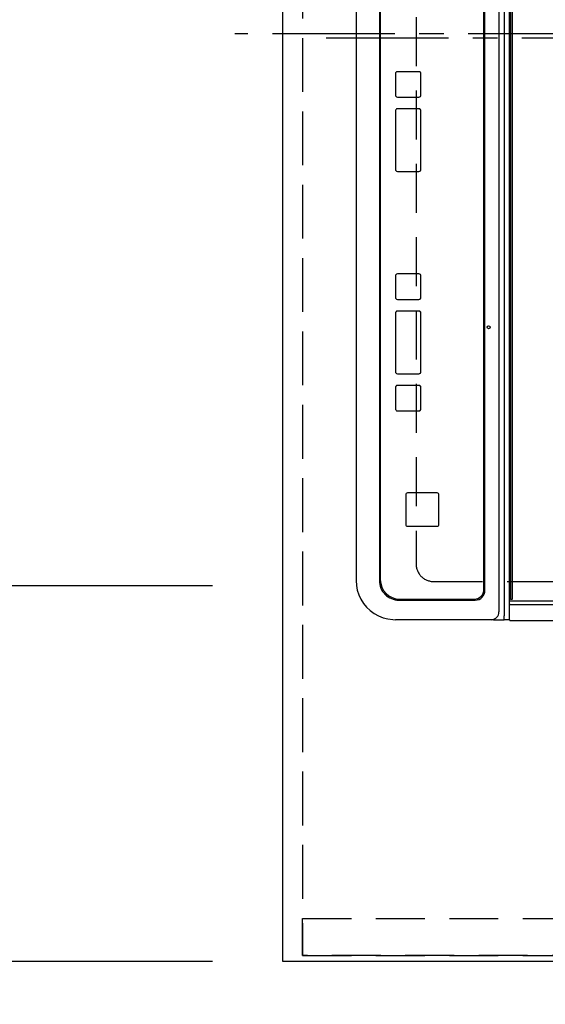
# Model space of a CAD drawing. Extents: x 0 to 26473, y -22065 to -13195.
# Drawn here: x 2167 to 2436, y -16522 to -16019 of the extents above; entities that cross this region are included whole.
import ezdxf

# ---------------------------------------------------------------- set-up
doc = ezdxf.new("R2010")
doc.units = 0
doc.header["$LTSCALE"] = 50
doc.header["$MEASUREMENT"] = 0
for name, pattern in [('CENTER', [2, 1.25, -0.25, 0.25, -0.25]), ('DASHED', [0.75, 0.5, -0.25]), ('HIDDEN', [0.375, 0.25, -0.125])]:
    doc.linetypes.add(name, pattern=pattern)
doc.layers.get('0').update_dxf_attribs({"linetype": 'CONTINUOUS'})
doc.layers.get('DEFPOINTS').update_dxf_attribs({"color": 146, "linetype": 'CONTINUOUS'})
for name, color, linetype in [('121-キャビネット（中）', 253, 'HIDDEN'), ('126-甲板', 2, 'CONTINUOUS'), ('150-機器', 8, 'CONTINUOUS'), ('166-寸法B', 11, 'CONTINUOUS')]:
    doc.layers.add(name, color=color, linetype=linetype)
doc.styles.add('KH001', font='txt')
doc.dimstyles.new('KH1xx030', dxfattribs={"dimscale": 30, "dimtxt": 2, "dimasz": 0.6, "dimexe": 0.3, "dimexo": 1.2, "dimgap": 0.5, "dimtad": 3, "dimdec": 1, "dimdsep": 46, "dimlunit": 6, "dimtxsty": 'KH001', "dimblk": 'DOT', "dimcen": 1, "dimdle": 1, "dimclrd": 256, "dimclre": 256, "dimclrt": 256, "dimadec": 0, "dimazin": 0, "dimtfac": 1, "dimtdec": 1, "dimtix": 1, "dimtmove": 2, "dimatfit": 3, "dimldrblk": 'CLOSEDBLANK', "dimfxl": 1, "dimtolj": 1, "dimtzin": 0, "dimlwd": -1, "dimlwe": -1, "dimarcsym": 0})

# ---------------------------------------------------------------- blocks, each defined once
blk = doc.blocks.new('_Dot')
at = {"color": 0, "linetype": 'ByBlock', "lineweight": -2}
blk.add_line((-0.5, 0), (-1, 0), dxfattribs=at)
at = {"color": 0, "linetype": 'ByBlock', "const_width": 0.5}
blk.add_lwpolyline([(-0.25, 0, 1), (0.25, 0, 1)], format="xyb", close=True, dxfattribs=at)
blk = doc.blocks.new('*D79')
at = {"layer": '166-寸法B', "transparency": 16777216}
for p, q in [((2265.81, -16308.43), (2065.3, -16308.43)), ((2074.3, -16326.43), (2074.3, -16482.43)), ((2265.81, -16500.43), (2065.3, -16500.43))]:
    blk.add_line(p, q, dxfattribs=at)
at = {"layer": 'DEFPOINTS', "color": 0, "transparency": 16777216}
for p in [(2301.81, -16308.43), (2074.3, -16500.43), (2301.81, -16500.43)]:
    blk.add_point(p, dxfattribs=at)
at = {"layer": '166-寸法B', "transparency": 16777216, "xscale": 18, "yscale": 18, "zscale": 18}
for p, rotation in [((2074.3, -16308.43), 90), ((2074.3, -16500.43), 270)]:
    blk.add_blockref('_Dot', p, dxfattribs=dict(at, rotation=rotation))
at = {"layer": '166-寸法B', "transparency": 16777216, "insert": (2029.3, -16404.43), "char_height": 60, "attachment_point": 5, "rotation": 90, "style": 'KH001'}
blk.add_mtext('\\A1;192', dxfattribs=at)
blk = doc.blocks.new('_ClosedBlank')
at = {"color": 0, "linetype": 'ByBlock', "lineweight": -2}
for p, q in [((-1, 0.167), (0, 0)), ((-1, 0.167), (-1, -0.167)), ((0, 0), (-1, -0.167))]:
    blk.add_line(p, q, dxfattribs=at)
blk = doc.blocks.new('*D97')
at = {"layer": '166-寸法B', "transparency": 16777216}
for p, q in [((2265.81, -15328.43), (1930.3, -15328.43)), ((1939.3, -16482.43), (1939.3, -15346.43)), ((2265.81, -16500.43), (1930.3, -16500.43))]:
    blk.add_line(p, q, dxfattribs=at)
at = {"layer": 'DEFPOINTS', "color": 0, "transparency": 16777216}
for p in [(1939.3, -15328.43), (2301.81, -15328.43), (2301.81, -16500.43)]:
    blk.add_point(p, dxfattribs=at)
at = {"layer": '166-寸法B', "transparency": 16777216, "xscale": 18, "yscale": 18, "zscale": 18}
for p, rotation in [((1939.3, -15328.43), 90), ((1939.3, -16500.43), 270)]:
    blk.add_blockref('_Dot', p, dxfattribs=dict(at, rotation=rotation))
at = {"layer": '166-寸法B', "transparency": 16777216, "insert": (1875.01, -16029.96), "char_height": 60, "attachment_point": 5, "rotation": 90, "style": 'KH001'}
blk.add_mtext('\\A1;1,172〈ﾜｰｸﾄｯﾌﾟ寸法〉', dxfattribs=at)
blk = doc.blocks.new('*D99')
at = {"layer": '166-寸法B', "transparency": 16777216}
for p, q in [((2265.81, -15748.43), (2065.3, -15748.43)), ((2074.3, -15766.43), (2074.3, -16290.43)), ((2265.81, -16308.43), (2065.3, -16308.43))]:
    blk.add_line(p, q, dxfattribs=at)
at = {"layer": 'DEFPOINTS', "color": 0, "transparency": 16777216}
for p in [(2301.81, -15748.43), (2074.3, -16308.43), (2301.81, -16308.43)]:
    blk.add_point(p, dxfattribs=at)
at = {"layer": '166-寸法B', "transparency": 16777216, "xscale": 18, "yscale": 18, "zscale": 18}
for p, rotation in [((2074.3, -15748.43), 90), ((2074.3, -16308.43), 270)]:
    blk.add_blockref('_Dot', p, dxfattribs=dict(at, rotation=rotation))
at = {"layer": '166-寸法B', "transparency": 16777216, "insert": (2024.29, -16028.43), "char_height": 60, "attachment_point": 5, "rotation": 90, "style": 'KH001'}
blk.add_mtext('\\A1;560〈開口〉', dxfattribs=at)
blk = doc.blocks.new('HT-F6S_H2')
at = {"layer": '126-甲板', "linetype": 'DASHED'}
for p, q in [((280, -170.35), (280, 273.65)), ((-271, -179.35), (271, -179.35))]:
    blk.add_line(p, q, dxfattribs=at)
blk.add_arc((271, -170.35), 9, 270, 0, dxfattribs=at)
at = {"layer": '150-機器', "color": 161, "linetype": 'CENTER'}
blk.add_line((0, 309.76), (0, -271.88), dxfattribs=at)
at = {"layer": '150-機器', "color": 13, "linetype": 'Continuous'}
for p, q in [((289.9, -131.32), (289.9, 230.08)), ((291.67, -131.32), (291.67, 230.08)), ((299.9, -131.32), (299.9, 230.08)), ((288.8, -130.12), (-288.8, -130.12)), ((289.1, -131.12), (289.1, -130.42)), ((-297.5, -134.29), (297.5, -134.29)), ((-289.1, -131.12), (289.1, -131.12)), ((289.1, -131.62), (-289.1, -131.62)), ((289.1, -131.12), (289.1, -131.62)), ((291.81, -131.62), (289.1, -131.62)), ((289.9, -131.38), (289.9, -131.32)), ((289.91, -131.44), (289.9, -131.38)), ((289.93, -131.49), (289.91, -131.44)), ((289.94, -131.53), (289.93, -131.49)), ((289.97, -131.57), (289.94, -131.53)), ((289.99, -131.6), (289.97, -131.57)), ((290.02, -131.62), (289.99, -131.6)), ((290.05, -131.62), (290.02, -131.62)), ((291.67, -131.32), (291.67, -131.38)), ((291.67, -131.38), (291.68, -131.44)), ((291.68, -131.44), (291.69, -131.49)), ((291.69, -131.49), (291.71, -131.53)), ((291.71, -131.53), (291.73, -131.57)), ((291.73, -131.57), (291.76, -131.6)), ((291.76, -131.6), (291.79, -131.62)), ((291.79, -131.62), (291.82, -131.62)), ((291.82, -131.62), (291.81, -131.62)), ((292.17, -131.62), (291.82, -131.62)), ((297.9, -131.62), (292.17, -131.62)), ((299.5, -134.29), (297.5, -134.29)), ((299.6, -131.62), (297.9, -131.62)), ((299.5, -131.62), (299.5, -134.29)), ((299.5, -139.83), (299.5, -134.29)), ((299.86, -131.32), (299.9, -131.32)), ((-295.5, -137.07), (295.5, -137.07)), ((299.5, -139.83), (299.5, -140.76)), ((299.5, -140.76), (299.5, -188.39)), ((284.5, -144.14), (-284.5, -144.14)), ((284, -144.64), (-284, -144.64)), ((284, -144.65), (-284, -144.65)), ((284, -144.64), (284, -144.65)), ((289, -149.64), (289, -149.65)), ((289, -187.64), (289, -149.65)), ((289.5, -188.13), (289.5, -149.14)), ((234.74, -168.65), (234.74, -168.64)), ((234.74, -168.65), (234.74, -183.65)), ((235.74, -167.65), (235.74, -167.64)), ((250.74, -167.64), (235.74, -167.64)), ((250.74, -167.65), (235.74, -167.65)), ((250.74, -167.65), (250.74, -167.64)), ((251.74, -168.65), (251.74, -168.64)), ((251.74, -183.65), (251.74, -168.65)), ((19.34, -177.9), (19.34, -177.88)), ((19.34, -177.9), (19.34, -188.89)), ((31.34, -176.88), (20.34, -176.88)), ((20.34, -176.9), (20.34, -176.88)), ((31.34, -176.9), (20.34, -176.9)), ((31.34, -176.9), (31.34, -176.88)), ((32.34, -177.9), (32.34, -177.88)), ((32.34, -188.89), (32.34, -177.9)), ((38.34, -177.9), (38.34, -177.88)), ((38.34, -177.9), (38.34, -188.89)), ((69.34, -176.88), (39.34, -176.88)), ((39.34, -176.9), (39.34, -176.88)), ((69.34, -176.9), (39.34, -176.9)), ((69.34, -176.9), (69.34, -176.88)), ((70.34, -177.9), (70.34, -177.88)), ((70.34, -188.89), (70.34, -177.9)), ((122.75, -177.9), (122.75, -177.88)), ((122.75, -177.9), (122.75, -188.89)), ((134.75, -176.88), (123.75, -176.88)), ((123.75, -176.9), (123.75, -176.88)), ((134.75, -176.9), (123.75, -176.9)), ((134.75, -176.9), (134.75, -176.88)), ((135.75, -177.9), (135.75, -177.88)), ((135.75, -188.89), (135.75, -177.9)), ((141.75, -177.9), (141.75, -177.88)), ((141.75, -177.9), (141.75, -188.89)), ((172.75, -176.88), (142.75, -176.88)), ((142.75, -176.9), (142.75, -176.88)), ((172.75, -176.9), (142.75, -176.9)), ((172.75, -176.9), (172.75, -176.88)), ((173.75, -177.9), (173.75, -177.88)), ((173.75, -188.89), (173.75, -177.9)), ((179.75, -177.9), (179.75, -177.88)), ((179.75, -177.9), (179.75, -188.89)), ((191.75, -176.88), (180.75, -176.88)), ((180.75, -176.9), (180.75, -176.88)), ((191.75, -176.9), (180.75, -176.9)), ((191.75, -176.9), (191.75, -176.88)), ((192.75, -177.9), (192.75, -177.88)), ((192.75, -188.89), (192.75, -177.9)), ((235.74, -184.65), (250.74, -184.65)), ((20.34, -189.89), (31.34, -189.89)), ((39.34, -189.89), (69.34, -189.89)), ((123.75, -189.89), (134.75, -189.89)), ((142.75, -189.89), (172.75, -189.89)), ((180.75, -189.89), (191.75, -189.89)), ((299.5, -188.39), (299.5, -189.78)), ((-279.5, -198.12), (279.5, -198.12)), ((-279, -197.64), (279, -197.64)), ((-279.5, -210.03), (279.5, -210.03))]:
    blk.add_line(p, q, dxfattribs=at)
blk.add_lwpolyline([(279.5, -210.03), (281.99, -209.87), (284.45, -209.4), (286.83, -208.62), (289.09, -207.55), (291.2, -206.2), (293.13, -204.6), (294.85, -202.76), (296.33, -200.72), (297.55, -198.51), (298.48, -196.17), (299.12, -193.72), (299.45, -191.22), (299.5, -189.78)], dxfattribs=at)
blk.add_circle((150, -142.27), 0.742, dxfattribs=at)
for centre, radius, start, end in [((288.8, -130.42), 0.3, 0, 90), ((299.6, -131.32), 0.3, 270, 0), ((295.65, -140.92), 3.86, 2.3826, 92.1988), ((284, -149.64), 5, 0.0097, 90.0099), ((284, -149.65), 5, 0.0097, 90.0098), ((284.5, -149.14), 5, 0.0109, 90.0087), ((235.74, -168.64), 1, 89.9908, 179.9894), ((235.74, -168.65), 1, 89.9911, 179.9893), ((250.74, -168.64), 1, 0.0092, 90.0096), ((250.74, -168.65), 1, 0.0092, 90.0098), ((20.34, -177.88), 1, 89.9901, 179.9901), ((20.34, -177.9), 1, 89.9901, 179.9901), ((31.34, -177.88), 1, 0.0097, 90.0097), ((31.34, -177.9), 1, 0.0097, 90.0097), ((39.34, -177.88), 1, 89.9901, 179.9903), ((39.34, -177.9), 1, 89.9901, 179.9903), ((69.34, -177.88), 1, 0.0101, 90.0097), ((69.34, -177.9), 1, 0.0101, 90.0097), ((123.75, -177.88), 1, 89.9902, 179.99), ((123.75, -177.9), 1, 89.9903, 179.9899), ((134.75, -177.88), 1, 0.0093, 90.0103), ((134.75, -177.9), 1, 0.0095, 90.0101), ((142.75, -177.88), 1, 89.9911, 179.9893), ((142.75, -177.9), 1, 89.9911, 179.9893), ((172.75, -177.88), 1, 0.0095, 90.0101), ((172.75, -177.9), 1, 0.0095, 90.0101), ((180.75, -177.88), 1, 89.9909, 179.9893), ((180.75, -177.9), 1, 89.9909, 179.9893), ((191.75, -177.88), 1, 0.009, 90.0098), ((191.75, -177.9), 1, 0.009, 90.0098), ((235.74, -183.65), 1, 180.0095, 270.0102), ((250.74, -183.65), 1, 269.991, 359.9901), ((20.34, -188.89), 1, 180.0097, 270.0099), ((31.34, -188.89), 1, 269.9902, 359.9903), ((39.34, -188.89), 1, 180.0096, 270.01), ((69.34, -188.89), 1, 269.9904, 359.9899), ((123.75, -188.89), 1, 180.0101, 270.0096), ((134.75, -188.89), 1, 269.991, 359.9893), ((142.75, -188.89), 1, 180.0107, 270.0091), ((172.75, -188.89), 1, 269.9899, 359.9902), ((180.75, -188.89), 1, 180.0099, 270.0099), ((191.75, -188.89), 1, 269.9901, 359.991), ((279, -187.64), 10, 269.9901, 359.9901), ((279.5, -188.12), 10, 269.9883, 359.9921)]:
    blk.add_arc(centre, radius, start, end, dxfattribs=at)
blk = doc.blocks.new('*D100')
at = {"layer": '166-寸法B', "transparency": 16777216}
for p, q in [((2948.81, -16533.43), (2948.81, -16830.35)), ((2301.81, -16536.43), (2301.81, -16830.35)), ((2930.81, -16821.35), (2319.81, -16821.35))]:
    blk.add_line(p, q, dxfattribs=at)
at = {"layer": 'DEFPOINTS', "color": 0, "transparency": 16777216}
for p in [(2301.81, -16500.43), (2948.81, -16497.43), (2301.81, -16821.35)]:
    blk.add_point(p, dxfattribs=at)
at = {"layer": '166-寸法B', "transparency": 16777216, "xscale": 18, "yscale": 18, "zscale": 18, "rotation": 180}
blk.add_blockref('_Dot', (2301.81, -16821.35), dxfattribs=at)
at = {"layer": '166-寸法B', "transparency": 16777216, "xscale": 18, "yscale": 18, "zscale": 18}
blk.add_blockref('_Dot', (2948.81, -16821.35), dxfattribs=at)
at = {"layer": '166-寸法B', "transparency": 16777216, "insert": (2625.31, -16776.35), "char_height": 60, "attachment_point": 5, "style": 'KH001'}
blk.add_mtext('\\A1;647', dxfattribs=at)
blk = doc.blocks.new('*D102')
at = {"layer": '166-寸法B', "transparency": 16777216}
for p, q in [((2301.81, -16536.43), (2301.81, -16965.35)), ((2933.81, -16956.35), (2319.81, -16956.35)), ((2951.81, -16960.29), (2951.81, -16965.35))]:
    blk.add_line(p, q, dxfattribs=at)
at = {"layer": 'DEFPOINTS', "color": 0, "transparency": 16777216}
for p in [(2301.81, -16500.43), (2951.81, -16924.29), (2301.81, -16956.35)]:
    blk.add_point(p, dxfattribs=at)
at = {"layer": '166-寸法B', "transparency": 16777216, "xscale": 18, "yscale": 18, "zscale": 18, "rotation": 180}
blk.add_blockref('_Dot', (2301.81, -16956.35), dxfattribs=at)
at = {"layer": '166-寸法B', "transparency": 16777216, "xscale": 18, "yscale": 18, "zscale": 18}
blk.add_blockref('_Dot', (2951.81, -16956.35), dxfattribs=at)
at = {"layer": '166-寸法B', "transparency": 16777216, "insert": (2626.81, -16911.35), "char_height": 60, "attachment_point": 5, "style": 'KH001'}
blk.add_mtext('\\A1;650', dxfattribs=at)
blk = doc.blocks.new('*D117')
at = {"layer": '166-寸法B', "transparency": 16777216}
for p, q in [((2369.81, -16530.43), (2369.81, -16714.03)), ((2301.81, -16539.43), (2301.81, -16714.03)), ((2301.81, -16705.03), (2170.23, -16705.03)), ((2319.81, -16705.03), (2351.81, -16705.03))]:
    blk.add_line(p, q, dxfattribs=at)
at = {"layer": 'DEFPOINTS', "color": 0, "transparency": 16777216}
for p in [(2369.81, -16494.43), (2301.81, -16503.43), (2369.81, -16705.03)]:
    blk.add_point(p, dxfattribs=at)
at = {"layer": '166-寸法B', "transparency": 16777216, "xscale": 18, "yscale": 18, "zscale": 18, "rotation": 180}
blk.add_blockref('_Dot', (2301.81, -16705.03), dxfattribs=at)
at = {"layer": '166-寸法B', "transparency": 16777216, "xscale": 18, "yscale": 18, "zscale": 18}
blk.add_blockref('_Dot', (2369.81, -16705.03), dxfattribs=at)
at = {"layer": '166-寸法B', "transparency": 16777216, "insert": (2220.12, -16660.03), "char_height": 60, "attachment_point": 5, "style": 'KH001'}
blk.add_mtext('\\A1;68', dxfattribs=at)
blk = doc.blocks.new('*D118')
at = {"layer": '166-寸法B', "transparency": 16777216}
for p, q in [((2369.81, -16530.43), (2369.81, -16714.03)), ((2831.81, -16530.43), (2831.81, -16714.03)), ((2387.81, -16705.03), (2813.81, -16705.03))]:
    blk.add_line(p, q, dxfattribs=at)
at = {"layer": 'DEFPOINTS', "color": 0, "transparency": 16777216}
for p in [(2369.81, -16494.43), (2831.81, -16494.43), (2831.81, -16705.03)]:
    blk.add_point(p, dxfattribs=at)
at = {"layer": '166-寸法B', "transparency": 16777216, "xscale": 18, "yscale": 18, "zscale": 18, "rotation": 180}
blk.add_blockref('_Dot', (2369.81, -16705.03), dxfattribs=at)
at = {"layer": '166-寸法B', "transparency": 16777216, "xscale": 18, "yscale": 18, "zscale": 18}
blk.add_blockref('_Dot', (2831.81, -16705.03), dxfattribs=at)
at = {"layer": '166-寸法B', "transparency": 16777216, "insert": (2600.81, -16655.02), "char_height": 60, "attachment_point": 5, "style": 'KH001'}
blk.add_mtext('\\A1;462〈開口〉', dxfattribs=at)

msp = doc.modelspace()

# ---------------------------------------------------------------- linework, layer by layer
at = {"layer": '121-キャビネット（中）', "ltscale": 2}
msp.add_line((2311.81, -16497.43), (2951.81, -16497.43), dxfattribs=at)
msp.add_lwpolyline([(832.81, -14659.43), (832.81, -15318.43), (2311.81, -15318.43), (2311.81, -16497.43)], dxfattribs=at)
at = {"layer": '126-甲板'}
msp.add_lwpolyline([(2948.81, -16500.43), (2948.81, -16500.43), (2301.81, -16500.43), (2301.81, -15328.43)], dxfattribs=at)
at = {"layer": 'DEFPOINTS', "linetype": 'CENTER'}
msp.add_line((2886.34, -16028.43), (2317.35, -16028.43), dxfattribs=at)
at = {"layer": 'DEFPOINTS', "linetype": 'DASHED'}
for points in [[(2951.81, -15578.43), (2311.81, -15578.43), (2311.81, -16478.43), (2951.81, -16478.43)], [(2311.81, -16478.43), (2951.81, -16478.43), (2951.81, -16497.43), (2311.81, -16497.43)]]:
    msp.add_lwpolyline(points, close=True, dxfattribs=at)

# ---------------------------------------------------------------- block references
at = {"layer": '150-機器', "rotation": 270}
msp.add_blockref('HT-F6S_H2', (2549.16, -16026.24), dxfattribs=at)

# ---------------------------------------------------------------- dimensions: what is measured, and where the dimension line sits
at = {"layer": '166-寸法B'}
dim = msp.add_linear_dim(base=(1939.3, -15328.43), p1=(2301.81, -16500.43), p2=(2301.81, -15328.43), angle=90, text='<>〈ﾜｰｸﾄｯﾌﾟ寸法〉', dimstyle='KH1xx030', dxfattribs=at)
dim.commit()
dim.dimension.update_dxf_attribs({"geometry": '*D97', "text_midpoint": (1875.01, -16029.96), "dimtype": 128})
dim = msp.add_linear_dim(base=(2074.3, -16308.43), p1=(2301.81, -15748.43), p2=(2301.81, -16308.43), angle=90, text='<>〈開口〉', dimstyle='KH1xx030', dxfattribs=at)
dim.commit()
dim.dimension.update_dxf_attribs({"geometry": '*D99', "text_midpoint": (2024.29, -16028.43)})
dim = msp.add_linear_dim(base=(2074.3, -16500.43), p1=(2301.81, -16308.43), p2=(2301.81, -16500.43), angle=90, dimstyle='KH1xx030', dxfattribs=at)
dim.commit()
dim.dimension.update_dxf_attribs({"geometry": '*D79', "text_midpoint": (2029.3, -16404.43)})
dim = msp.add_linear_dim(base=(2369.81, -16705.03), p1=(2301.81, -16503.43), p2=(2369.81, -16494.43), dimstyle='KH1xx030', override={"dimtmove": 1}, dxfattribs=at)
dim.commit()
dim.dimension.update_dxf_attribs({"geometry": '*D117', "text_midpoint": (2220.12, -16715.97), "dimtype": 128})
dim = msp.add_linear_dim(base=(2831.81, -16705.03), p1=(2369.81, -16494.43), p2=(2831.81, -16494.43), text='<>〈開口〉', dimstyle='KH1xx030', dxfattribs=at)
dim.commit()
dim.dimension.update_dxf_attribs({"geometry": '*D118', "text_midpoint": (2600.81, -16655.02)})
for base, p1, picture, middle in [((2301.81, -16821.35), (2948.81, -16497.43), '*D100', (2625.31, -16776.35)), ((2301.81, -16956.35), (2951.81, -16924.29), '*D102', (2626.81, -16911.35))]:
    dim = msp.add_linear_dim(base=base, p1=p1, p2=(2301.81, -16500.43), dimstyle='KH1xx030', dxfattribs=at)
    dim.commit()
    dim.dimension.update_dxf_attribs({"geometry": picture, "text_midpoint": middle})

doc.saveas('drawing.dxf')
